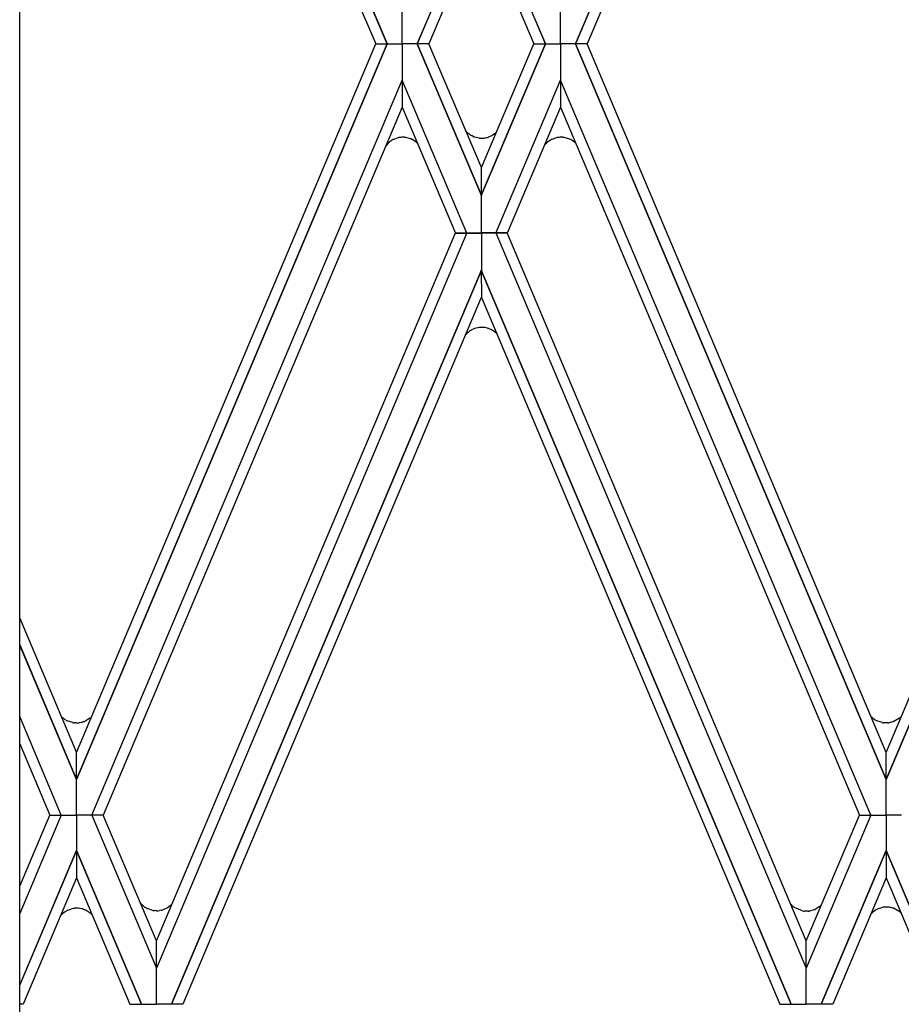
# Model space of a CAD drawing. Units: millimetres. Extents: x 0 to 8410, y 0 to 5940.
# Drawn here: x 2868 to 2994, y 4006 to 4147 of the extents above; entities that cross this region are included whole.
import ezdxf

# ---------------------------------------------------------------- set-up
doc = ezdxf.new("R2010")
doc.units = ezdxf.units.MM
doc.layers.add('YKK_A1', color=4, linetype='Continuous', lineweight=30)

msp = doc.modelspace()

# ---------------------------------------------------------------- linework, layer by layer
at = {"layer": 'YKK_A1', "linetype": 'Continuous', "ltscale": 0.5}
for p, q in [((2867.86, 3831.64), (2867.86, 4691.76)), ((2920.52, 4143.2), (2876.01, 4248.58)), ((2876.01, 4248.58), (2920.53, 4143.2)), ((2947.49, 4143.2), (2992.01, 4248.58)), ((2992.01, 4248.58), (2947.49, 4143.2)), ((2876, 4244.69), (2918.87, 4143.2)), ((2992.01, 4244.69), (2949.15, 4143.2)), ((2934.01, 4164.89), (2924.82, 4143.2)), ((2924.83, 4143.2), (2934.01, 4164.9)), ((2943.19, 4143.2), (2934, 4164.9)), ((2934, 4164.89), (2943.19, 4143.2)), ((2934.01, 4160.92), (2926.48, 4143.2)), ((2934.01, 4160.92), (2941.54, 4143.2)), ((2922.67, 4143.2), (2922.67, 4148.37)), ((2945.34, 4143.2), (2945.35, 4148.37)), ((2876, 4041.71), (2918.87, 4143.2)), ((2920.52, 4143.2), (2876.01, 4037.82)), ((2876.01, 4037.82), (2920.53, 4143.2)), ((2918.87, 4143.2), (2920.52, 4143.2)), ((2920.53, 4143.2), (2922.67, 4143.2)), ((2922.67, 4143.2), (2922.67, 4138.03)), ((2924.82, 4143.2), (2922.67, 4143.2)), ((2934.01, 4121.51), (2924.82, 4143.2)), ((2926.48, 4143.2), (2924.83, 4143.2)), ((2924.83, 4143.2), (2934.01, 4121.5)), ((2934.01, 4125.48), (2926.48, 4143.2)), ((2943.19, 4143.2), (2934, 4121.5)), ((2934, 4121.51), (2943.19, 4143.2)), ((2934.01, 4125.48), (2941.54, 4143.2)), ((2941.54, 4143.2), (2943.19, 4143.2)), ((2943.19, 4143.2), (2945.34, 4143.2)), ((2947.49, 4143.2), (2945.34, 4143.2)), ((2945.34, 4143.2), (2945.35, 4138.03)), ((2949.15, 4143.2), (2947.49, 4143.2)), ((2947.49, 4143.2), (2992.01, 4037.82)), ((2992.01, 4037.82), (2947.49, 4143.2)), ((2992.01, 4041.71), (2949.15, 4143.2)), ((2878.18, 4032.73), (2922.67, 4138.03)), ((2922.67, 4138.03), (2922.68, 4134.15)), ((2931.94, 4116.11), (2922.67, 4138.03)), ((2936.07, 4116.11), (2945.35, 4138.03)), ((2945.35, 4138.03), (2945.34, 4134.15)), ((2989.84, 4032.73), (2945.35, 4138.03)), ((2992.02, 4037.82), (3034.13, 4137.5)), ((3034.12, 4137.49), (2992.02, 4037.82)), ((2992.02, 4041.71), (3031.81, 4135.92)), ((2922.68, 4134.15), (2879.82, 4032.73)), ((2922.67, 4134.15), (2930.29, 4116.11)), ((2945.34, 4134.14), (2937.72, 4116.11)), ((2945.34, 4134.15), (2988.19, 4032.73)), ((2931.97, 4130.54), (2931.95, 4130.57)), ((2936.13, 4130.52), (2936.11, 4130.5)), ((2936.16, 4130.55), (2936.13, 4130.52)), ((2920.81, 4129.13), (2920.78, 4129.1)), ((2920.94, 4129.23), (2920.81, 4129.13)), ((2921.1, 4129.34), (2921.07, 4129.32)), ((2921.13, 4129.36), (2921.1, 4129.34)), ((2921.41, 4129.52), (2921.37, 4129.5)), ((2922.21, 4129.79), (2921.41, 4129.52)), ((2922.46, 4129.82), (2922.42, 4129.82)), ((2922.63, 4129.83), (2922.46, 4129.82)), ((2922.75, 4129.84), (2922.63, 4129.83)), ((2922.99, 4129.83), (2922.75, 4129.84)), ((2923.18, 4129.81), (2923.14, 4129.81)), ((2923.87, 4129.62), (2923.18, 4129.81)), ((2924.04, 4129.55), (2924.01, 4129.56)), ((2924.66, 4129.15), (2924.04, 4129.55)), ((2932.28, 4130.28), (2932.24, 4130.31)), ((2932.37, 4130.21), (2932.28, 4130.28)), ((2932.61, 4130.07), (2932.58, 4130.09)), ((2932.82, 4129.96), (2932.61, 4130.07)), ((2933.09, 4129.85), (2933.05, 4129.87)), ((2933.68, 4129.72), (2933.09, 4129.85)), ((2934.49, 4129.72), (2934.45, 4129.72)), ((2934.75, 4129.77), (2934.49, 4129.72)), ((2935.04, 4129.86), (2934.97, 4129.83)), ((2935.45, 4130.03), (2935.04, 4129.86)), ((2935.61, 4130.12), (2935.58, 4130.1)), ((2935.97, 4130.38), (2935.61, 4130.12)), ((2943.49, 4129.13), (2943.46, 4129.1)), ((2943.81, 4129.36), (2943.49, 4129.13)), ((2944.09, 4129.52), (2944.05, 4129.5)), ((2944.89, 4129.79), (2944.09, 4129.52)), ((2945.14, 4129.82), (2945.1, 4129.82)), ((2945.31, 4129.83), (2945.14, 4129.82)), ((2945.43, 4129.84), (2945.31, 4129.83)), ((2945.67, 4129.83), (2945.43, 4129.84)), ((2945.86, 4129.81), (2945.82, 4129.81)), ((2946.82, 4129.5), (2945.86, 4129.81)), ((2946.98, 4129.41), (2946.95, 4129.43)), ((2947.34, 4129.15), (2946.98, 4129.41)), ((2920.64, 4128.97), (2920.36, 4128.67)), ((2924.83, 4129), (2924.8, 4129.03)), ((2924.85, 4128.98), (2924.83, 4129)), ((2924.86, 4128.97), (2924.85, 4128.98)), ((2943.29, 4128.94), (2943.02, 4128.64)), ((2947.51, 4129), (2947.48, 4129.03)), ((2947.51, 4129), (2947.51, 4129)), ((2934.01, 4121.5), (2934.01, 4125.48)), ((2934.01, 4116.11), (2934.01, 4121.51)), ((2931.94, 4116.12), (2887.44, 4010.8)), ((2887.44, 4014.7), (2930.3, 4116.12)), ((2930.29, 4116.11), (2931.94, 4116.11)), ((2930.3, 4116.12), (2931.94, 4116.12)), ((2931.94, 4116.12), (2934.01, 4116.12)), ((2931.94, 4116.11), (2934.01, 4116.11)), ((2936.07, 4116.12), (2934, 4116.12)), ((2936.07, 4116.11), (2934, 4116.11)), ((2934.01, 4116.12), (2934.01, 4110.8)), ((2937.72, 4116.12), (2936.07, 4116.12)), ((2936.07, 4116.12), (2980.57, 4010.8)), ((2937.72, 4116.11), (2936.07, 4116.11)), ((2980.57, 4014.7), (2937.72, 4116.12)), ((2934.01, 4110.8), (2889.59, 4005.64)), ((2889.6, 4005.64), (2934.01, 4110.8)), ((2934, 4110.8), (2934.01, 4106.9)), ((2978.41, 4005.64), (2934, 4110.8)), ((2934, 4110.8), (2978.42, 4005.64)), ((2934, 4106.9), (2891.25, 4005.64)), ((2934.01, 4106.9), (2976.76, 4005.64)), ((2932.82, 4102.33), (2932.61, 4102.22)), ((2933.09, 4102.43), (2933.05, 4102.42)), ((2933.68, 4102.57), (2933.09, 4102.43)), ((2934.49, 4102.57), (2934.45, 4102.57)), ((2934.75, 4102.52), (2934.49, 4102.57)), ((2935.04, 4102.43), (2934.97, 4102.46)), ((2935.45, 4102.26), (2935.04, 4102.43)), ((2931.97, 4101.75), (2931.95, 4101.72)), ((2932.28, 4102.01), (2932.24, 4101.98)), ((2932.37, 4102.08), (2932.28, 4102.01)), ((2932.61, 4102.22), (2932.58, 4102.2)), ((2935.61, 4102.17), (2935.58, 4102.18)), ((2935.97, 4101.91), (2935.61, 4102.17)), ((2936.13, 4101.76), (2936.11, 4101.79)), ((2936.22, 4101.68), (2936.13, 4101.76)), ((2876, 4041.73), (2867.86, 4061)), ((2867.86, 4057.09), (2876, 4037.82)), ((2876, 4037.83), (2867.86, 4057.08)), ((2873.82, 4032.73), (2867.86, 4046.84)), ((2874.17, 4046.55), (2874.14, 4046.58)), ((2874.39, 4046.39), (2874.36, 4046.41)), ((2874.49, 4046.33), (2874.39, 4046.39)), ((2874.67, 4046.23), (2874.63, 4046.25)), ((2875.47, 4045.97), (2874.67, 4046.23)), ((2875.72, 4045.93), (2875.68, 4045.94)), ((2875.89, 4045.92), (2875.72, 4045.93)), ((2876.01, 4045.92), (2875.89, 4045.92)), ((2876.44, 4045.95), (2876.4, 4045.94)), ((2876.7, 4046), (2876.44, 4045.95)), ((2877.03, 4046.09), (2876.92, 4046.06)), ((2877.13, 4046.13), (2877.03, 4046.09)), ((2877.34, 4046.22), (2877.3, 4046.21)), ((2877.92, 4046.6), (2877.34, 4046.22)), ((2878.09, 4046.75), (2878.06, 4046.72)), ((2878.11, 4046.77), (2878.09, 4046.75)), ((2878.17, 4046.83), (2878.11, 4046.77)), ((2989.9, 4046.79), (2989.83, 4046.86)), ((2990.08, 4046.63), (2990.05, 4046.65)), ((2990.4, 4046.39), (2990.08, 4046.63)), ((2990.67, 4046.23), (2990.64, 4046.25)), ((2991.48, 4045.97), (2990.67, 4046.23)), ((2991.72, 4045.93), (2991.68, 4045.94)), ((2991.89, 4045.92), (2991.72, 4045.93)), ((2992.02, 4045.92), (2991.89, 4045.92)), ((2992.25, 4045.93), (2992.02, 4045.92)), ((2992.44, 4045.95), (2992.41, 4045.94)), ((2992.93, 4046.06), (2992.44, 4045.95)), ((2993.03, 4046.09), (2992.93, 4046.06)), ((2993.93, 4046.6), (2993.03, 4046.09)), ((2994.09, 4046.75), (2994.06, 4046.72)), ((2994.18, 4046.84), (2994.09, 4046.75)), ((2867.86, 4042.94), (2872.18, 4032.73)), ((2876.01, 4037.82), (2876, 4041.71)), ((2992.01, 4037.82), (2992.01, 4041.71)), ((2992.02, 4037.82), (2992.02, 4041.71)), ((2876, 4032.73), (2876, 4037.83)), ((2992.02, 4032.73), (2992.01, 4037.82)), ((2992.01, 4032.73), (2992.02, 4037.82)), ((2873.82, 4032.73), (2867.86, 4018.61)), ((2867.86, 4022.52), (2872.18, 4032.73)), ((2872.18, 4032.73), (2873.82, 4032.73)), ((2873.82, 4032.73), (2876, 4032.73)), ((2878.18, 4032.73), (2876, 4032.73)), ((2876, 4032.73), (2876, 4027.63)), ((2879.82, 4032.73), (2878.18, 4032.73)), ((2878.18, 4032.73), (2887.44, 4010.8)), ((2887.45, 4014.7), (2879.82, 4032.73)), ((2980.56, 4014.7), (2988.19, 4032.73)), ((2989.84, 4032.73), (2980.57, 4010.8)), ((2988.19, 4032.73), (2989.84, 4032.73)), ((2989.84, 4032.73), (2992.02, 4032.73)), ((2992.02, 4032.73), (2992.01, 4027.63)), ((2994.19, 4032.73), (2992.01, 4032.73)), ((2992.01, 4032.73), (2992.02, 4027.63)), ((2867.86, 4008.37), (2876, 4027.63)), ((2876, 4027.63), (2867.86, 4008.38)), ((2876, 4027.63), (2876, 4023.72)), ((2885.29, 4005.64), (2876, 4027.63)), ((2876, 4027.63), (2885.3, 4005.64)), ((2992.01, 4027.63), (2982.71, 4005.64)), ((2982.72, 4005.64), (2992.01, 4027.63)), ((2992.01, 4027.63), (2992.01, 4023.72)), ((2992.02, 4027.63), (2992.01, 4023.72)), ((3001.31, 4005.64), (2992.02, 4027.63)), ((2992.02, 4027.63), (3001.31, 4005.64)), ((2876, 4023.72), (2868.36, 4005.64)), ((2876, 4023.72), (2883.64, 4005.64)), ((2992.01, 4023.72), (2984.37, 4005.64)), ((2992.01, 4023.72), (2999.65, 4005.64)), ((2874.7, 4019.06), (2874.66, 4019.05)), ((2875.5, 4019.33), (2874.7, 4019.06)), ((2875.75, 4019.37), (2875.71, 4019.36)), ((2875.92, 4019.38), (2875.75, 4019.37)), ((2876.04, 4019.38), (2875.92, 4019.38)), ((2876.47, 4019.35), (2876.43, 4019.36)), ((2876.73, 4019.3), (2876.47, 4019.35)), ((2877.06, 4019.2), (2876.95, 4019.24)), ((2877.16, 4019.16), (2877.06, 4019.2)), ((2877.37, 4019.07), (2877.33, 4019.09)), ((2877.95, 4018.69), (2877.37, 4019.07)), ((2885.35, 4019.91), (2885.16, 4020.12)), ((2885.67, 4019.62), (2885.61, 4019.67)), ((2885.7, 4019.6), (2885.67, 4019.62)), ((2885.87, 4019.49), (2885.83, 4019.51)), ((2885.97, 4019.42), (2885.87, 4019.49)), ((2886.14, 4019.33), (2886.11, 4019.35)), ((2886.95, 4019.06), (2886.14, 4019.33)), ((2887.19, 4019.03), (2887.15, 4019.03)), ((2887.36, 4019.01), (2887.19, 4019.03)), ((2887.91, 4019.04), (2887.88, 4019.04)), ((2888.18, 4019.09), (2887.91, 4019.04)), ((2888.47, 4019.18), (2888.4, 4019.15)), ((2888.88, 4019.35), (2888.47, 4019.18)), ((2889.04, 4019.44), (2889, 4019.42)), ((2889.4, 4019.7), (2889.04, 4019.44)), ((2889.56, 4019.84), (2889.53, 4019.82)), ((2889.66, 4019.94), (2889.56, 4019.84)), ((2978.44, 4019.84), (2978.36, 4019.93)), ((2978.65, 4019.65), (2978.62, 4019.68)), ((2978.77, 4019.55), (2978.65, 4019.65)), ((2978.9, 4019.46), (2978.77, 4019.55)), ((2980.04, 4018.99), (2978.9, 4019.46)), ((2981.7, 4019.16), (2981.01, 4018.97)), ((2981.87, 4019.23), (2981.84, 4019.22)), ((2982.49, 4019.63), (2981.87, 4019.23)), ((2982.66, 4019.77), (2982.63, 4019.75)), ((2982.75, 4019.86), (2982.66, 4019.77)), ((2990.43, 4019.07), (2990.11, 4018.83)), ((2990.71, 4019.23), (2990.67, 4019.21)), ((2991.51, 4019.49), (2990.71, 4019.23)), ((2991.76, 4019.53), (2991.72, 4019.52)), ((2991.92, 4019.54), (2991.76, 4019.53)), ((2992.05, 4019.54), (2991.92, 4019.54)), ((2992.29, 4019.53), (2992.05, 4019.54)), ((2992.48, 4019.51), (2992.44, 4019.52)), ((2992.96, 4019.4), (2992.48, 4019.51)), ((2993.07, 4019.37), (2992.96, 4019.4)), ((2993.96, 4018.86), (2993.07, 4019.37)), ((2873.9, 4018.48), (2873.77, 4018.34)), ((2874.2, 4018.75), (2874.17, 4018.72)), ((2874.42, 4018.91), (2874.39, 4018.88)), ((2874.52, 4018.97), (2874.42, 4018.91)), ((2878.12, 4018.55), (2878.09, 4018.57)), ((2878.14, 4018.52), (2878.12, 4018.55)), ((2878.2, 4018.47), (2878.14, 4018.52)), ((2887.49, 4019.01), (2887.36, 4019.01)), ((2980.29, 4018.96), (2980.25, 4018.96)), ((2980.46, 4018.94), (2980.29, 4018.96)), ((2980.59, 4018.94), (2980.46, 4018.94)), ((2980.82, 4018.95), (2980.59, 4018.94)), ((2981.01, 4018.97), (2980.97, 4018.97)), ((2989.94, 4018.67), (2989.83, 4018.55)), ((2990.11, 4018.83), (2990.08, 4018.81)), ((2994.13, 4018.71), (2994.1, 4018.73)), ((2994.13, 4018.7), (2994.13, 4018.71)), ((2887.44, 4010.8), (2887.44, 4014.7)), ((2980.57, 4010.8), (2980.56, 4014.7)), ((2980.57, 4010.8), (2980.57, 4014.7)), ((2887.44, 4005.64), (2887.44, 4010.8)), ((2980.57, 4005.64), (2980.57, 4010.8)), ((2868.36, 4005.64), (2867.86, 4005.64)), ((2883.64, 4005.64), (2885.29, 4005.64)), ((2885.3, 4005.64), (2887.44, 4005.64)), ((2889.59, 4005.64), (2887.44, 4005.64)), ((2891.25, 4005.64), (2889.6, 4005.64)), ((2976.76, 4005.64), (2978.41, 4005.64)), ((2978.42, 4005.64), (2980.57, 4005.64)), ((2982.71, 4005.64), (2980.57, 4005.64)), ((2984.37, 4005.64), (2982.72, 4005.64))]:
    msp.add_line(p, q, dxfattribs=at)
for centre, radius, start, end in [((2936.11, 4134.7), 5.87, 222.14, 224.7655), ((2937.86, 4137.17), 8.87, 228.428, 230.7198), ((2933.04, 4133.89), 4.57, 309.8632, 312.155), ((2924.09, 4125.42), 4.94, 131.9074, 134.1992), ((2923.25, 4126.06), 3.92, 123.8611, 126.1529), ((2923, 4126.42), 3.49, 117.8613, 122.4444), ((2923.06, 4124.68), 5.18, 97.1798, 99.4715), ((2922.69, 4125.97), 3.87, 83.2909, 85.5827), ((2922.44, 4126.18), 3.73, 65.1257, 67.4175), ((2921.61, 4125.65), 4.65, 46.5804, 48.8722), ((2935.6, 4135.2), 5.94, 237.1044, 239.3962), ((2934.06, 4132.71), 3.01, 245.7746, 250.3576), ((2934.08, 4132.85), 3.16, 262.7794, 269.6528), ((2933.63, 4139.44), 9.76, 272.5266, 274.8184), ((2933.36, 4135.25), 5.65, 284.2426, 286.5343), ((2933.76, 4133.29), 3.67, 297.34, 299.6317), ((2947.5, 4124.7), 5.97, 132.5314, 134.8231), ((2945.68, 4126.42), 3.49, 117.8613, 122.4444), ((2945.74, 4124.68), 5.18, 97.1758, 99.4675), ((2945.37, 4125.97), 3.87, 83.2909, 85.5827), ((2945.14, 4126.23), 3.67, 60.4055, 62.6972), ((2944.29, 4125.64), 4.65, 46.6633, 48.955), ((2934.12, 4099.58), 3.04, 110.7367, 115.3197), ((2934.08, 4099.44), 3.16, 90.3472, 97.2206), ((2933.63, 4092.85), 9.76, 85.1816, 87.4734), ((2933.36, 4097.04), 5.65, 73.4657, 75.7574), ((2933.64, 4099), 3.73, 58.6806, 60.9724), ((2936.24, 4097.59), 5.96, 136.0633, 139.6994), ((2937.86, 4095.12), 8.87, 129.2802, 131.572), ((2935.6, 4097.09), 5.94, 120.6038, 122.8956), ((2932.91, 4098.4), 4.66, 46.6839, 48.9757), ((2876.99, 4049.99), 4.45, 225.4998, 230.0828), ((2877.74, 4051.29), 5.94, 233.0219, 235.3137), ((2876.49, 4049.78), 3.98, 239.9567, 242.2484), ((2876.33, 4051.07), 5.18, 260.5285, 262.8202), ((2875.58, 4055.65), 9.75, 272.5313, 274.8231), ((2875.31, 4051.48), 5.65, 284.2426, 286.5343), ((2875.36, 4050.43), 4.65, 292.4571, 294.7488), ((2874.96, 4050.11), 4.6, 310.2159, 312.5077), ((2993.34, 4050.34), 4.94, 225.9395, 228.2312), ((2992.26, 4049.33), 3.48, 237.6441, 242.2271), ((2992.33, 4051.07), 5.18, 260.5246, 262.8164), ((2991.93, 4049.79), 3.87, 274.7833, 277.0751), ((2990.96, 4050.1), 4.59, 310.2891, 312.5809), ((2876.52, 4015.52), 3.98, 117.7516, 120.0433), ((2876.35, 4014.22), 5.18, 97.1798, 99.4715), ((2875.63, 4009.64), 9.75, 85.2503, 87.542), ((2875.34, 4013.82), 5.65, 73.4657, 75.7574), ((2875.39, 4014.86), 4.65, 65.2512, 67.5429), ((2888.46, 4023.08), 4.44, 225.5053, 230.0884), ((2888.03, 4022.8), 3.96, 234.0103, 236.302), ((2887.96, 4022.87), 3.98, 239.9567, 242.2484), ((2887.8, 4024.17), 5.18, 260.5285, 262.8202), ((2887.06, 4028.75), 9.75, 272.5313, 274.8231), ((2886.77, 4024.57), 5.66, 284.3647, 286.6564), ((2887.15, 4022.61), 3.69, 297.8521, 300.1439), ((2886.43, 4023.21), 4.6, 310.2159, 312.5077), ((2982.59, 4024.08), 5.93, 225.6053, 227.8971), ((2980.3, 4022.6), 3.72, 292.2145, 294.5063), ((2979.53, 4023.13), 4.59, 310.2881, 312.5799), ((2992.29, 4016.13), 3.48, 117.7729, 122.3559), ((2992.36, 4014.39), 5.18, 97.1836, 99.4754), ((2991.98, 4015.67), 3.87, 83.1089, 85.4007), ((2877.02, 4015.31), 4.45, 129.9172, 134.5002), ((2877.77, 4014), 5.94, 124.6863, 126.9781), ((2875, 4015.18), 4.59, 47.6095, 49.9012), ((2980.9, 4024.09), 5.18, 260.5205, 262.8122), ((2980.5, 4022.81), 3.87, 274.7837, 277.0755), ((2993.39, 4015.12), 4.95, 131.8748, 134.1666), ((2991.01, 4015.35), 4.58, 47.5363, 49.828)]:
    msp.add_arc(centre, radius, start, end, dxfattribs=at)

doc.saveas('drawing.dxf')
